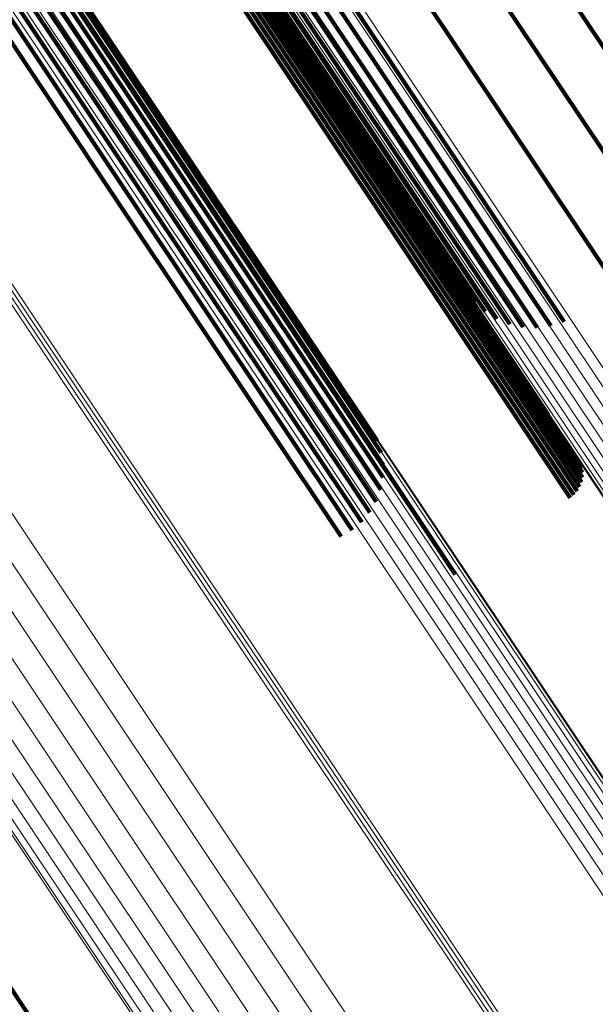
# Model space of a CAD drawing. Units: metres. Extents: x 0.157 to 0.44, y 0.124 to 0.509.
# Drawn here: x 0.362 to 0.373, y 0.226 to 0.245 of the extents above; entities that cross this region are included whole.
import ezdxf

# ---------------------------------------------------------------- set-up
doc = ezdxf.new("R2010")
doc.units = ezdxf.units.M
doc.linetypes.add('AUSGEZOGEN', pattern=[0])
doc.linetypes.add('VERDECKT2_S2', pattern=[0.036, 0.02, -0.016])
doc.layers.add('Standard', color=7, linetype='AUSGEZOGEN', lineweight=13)

msp = doc.modelspace()

# ---------------------------------------------------------------- linework, layer by layer
at = {"layer": 'Standard', "color": 253, "linetype": 'VERDECKT2_S2', "lineweight": 140, "transparency": 33554687}
for p, q in [((0.362034, 0.25178), (0.366921, 0.244466)), ((0.362034, 0.25178), (0.366921, 0.244466)), ((0.362115, 0.251812), (0.367004, 0.244497)), ((0.362115, 0.251812), (0.367004, 0.244497)), ((0.362194, 0.251835), (0.367084, 0.244517)), ((0.362194, 0.251835), (0.367084, 0.244517)), ((0.362267, 0.251846), (0.367158, 0.244526)), ((0.362267, 0.251846), (0.367158, 0.244526)), ((0.362332, 0.251847), (0.367225, 0.244524)), ((0.362332, 0.251847), (0.367225, 0.244524)), ((0.362388, 0.251836), (0.367283, 0.24451)), ((0.362388, 0.251836), (0.367283, 0.24451)), ((0.362432, 0.251815), (0.367329, 0.244485)), ((0.362432, 0.251815), (0.367329, 0.244485)), ((0.36187, 0.251689), (0.366757, 0.244376)), ((0.36187, 0.251689), (0.366757, 0.244376)), ((0.361951, 0.251738), (0.366838, 0.244425)), ((0.361951, 0.251738), (0.366838, 0.244425)), ((0.364106, 0.251581), (0.369065, 0.244161)), ((0.364106, 0.251581), (0.369065, 0.244161)), ((0.362725, 0.25139), (0.367651, 0.244019)), ((0.362725, 0.25139), (0.367651, 0.244019)), ((0.363912, 0.251409), (0.368872, 0.243986)), ((0.363912, 0.251409), (0.368872, 0.243986)), ((0.363743, 0.251229), (0.368706, 0.243802)), ((0.363743, 0.251229), (0.368706, 0.243802)), ((0.363603, 0.251048), (0.36857, 0.243614)), ((0.363603, 0.251048), (0.36857, 0.243614)), ((0.363497, 0.25087), (0.368469, 0.24343)), ((0.363497, 0.25087), (0.368469, 0.24343)), ((0.363429, 0.250701), (0.368406, 0.243252)), ((0.363429, 0.250701), (0.368406, 0.243252)), ((0.363399, 0.250546), (0.368382, 0.243088)), ((0.363399, 0.250546), (0.368382, 0.243088)), ((0.363409, 0.250409), (0.368398, 0.242941)), ((0.363409, 0.250409), (0.368398, 0.242941)), ((0.359642, 0.2502), (0.364529, 0.242887)), ((0.359642, 0.2502), (0.364529, 0.242887)), ((0.359545, 0.249074), (0.364479, 0.24169)), ((0.359545, 0.249074), (0.364479, 0.24169)), ((0.359755, 0.249156), (0.364691, 0.241768)), ((0.359755, 0.249156), (0.364691, 0.241768)), ((0.359955, 0.249211), (0.364896, 0.241818)), ((0.359955, 0.249211), (0.364896, 0.241818)), ((0.360142, 0.24924), (0.365086, 0.24184)), ((0.360142, 0.24924), (0.365086, 0.24184)), ((0.360308, 0.24924), (0.365257, 0.241833)), ((0.360308, 0.24924), (0.365257, 0.241833)), ((0.360449, 0.249212), (0.365404, 0.241796)), ((0.360449, 0.249212), (0.365404, 0.241796)), ((0.360561, 0.249156), (0.365521, 0.241732)), ((0.360561, 0.249156), (0.365521, 0.241732)), ((0.359333, 0.24897), (0.364265, 0.241588)), ((0.359333, 0.24897), (0.364265, 0.241588)), ((0.358927, 0.248704), (0.363859, 0.241323)), ((0.358927, 0.248704), (0.363859, 0.241323)), ((0.359125, 0.248845), (0.364056, 0.241465)), ((0.359125, 0.248845), (0.364056, 0.241465)), ((0.371265, 0.247332), (0.376042, 0.240183)), ((0.371265, 0.247332), (0.376042, 0.240183)), ((0.370921, 0.245824), (0.374946, 0.2398)), ((0.370921, 0.245824), (0.374946, 0.2398)), ((0.36956, 0.245628), (0.374359, 0.238445)), ((0.36956, 0.245628), (0.374359, 0.238445)), ((0.367004, 0.244497), (0.37178, 0.237348)), ((0.367004, 0.244497), (0.37178, 0.237348)), ((0.367084, 0.244517), (0.371862, 0.237366)), ((0.367084, 0.244517), (0.371862, 0.237366)), ((0.367158, 0.244526), (0.371938, 0.237373)), ((0.367158, 0.244526), (0.371938, 0.237373)), ((0.367225, 0.244524), (0.372007, 0.237368)), ((0.367225, 0.244524), (0.372007, 0.237368)), ((0.367283, 0.24451), (0.372066, 0.237351)), ((0.367283, 0.24451), (0.372066, 0.237351)), ((0.366757, 0.244376), (0.371531, 0.23723)), ((0.366757, 0.244376), (0.371531, 0.23723)), ((0.366838, 0.244425), (0.371613, 0.237279)), ((0.366838, 0.244425), (0.371613, 0.237279)), ((0.366921, 0.244466), (0.371696, 0.237318)), ((0.366921, 0.244466), (0.371696, 0.237318)), ((0.367329, 0.244485), (0.372115, 0.237323)), ((0.367329, 0.244485), (0.372115, 0.237323)), ((0.369065, 0.244161), (0.372507, 0.239009)), ((0.369065, 0.244161), (0.372507, 0.239009)), ((0.367651, 0.244019), (0.3722, 0.237211)), ((0.367651, 0.244019), (0.3722, 0.237211)), ((0.368872, 0.243986), (0.37225, 0.23893)), ((0.368872, 0.243986), (0.37225, 0.23893)), ((0.368706, 0.243802), (0.371983, 0.238897)), ((0.368706, 0.243802), (0.371983, 0.238897)), ((0.36857, 0.243614), (0.371714, 0.238909)), ((0.36857, 0.243614), (0.371714, 0.238909)), ((0.368469, 0.24343), (0.371451, 0.238966)), ((0.368469, 0.24343), (0.371451, 0.238966)), ((0.368406, 0.243252), (0.371202, 0.239067)), ((0.368406, 0.243252), (0.371202, 0.239067)), ((0.368382, 0.243088), (0.370974, 0.239209)), ((0.368382, 0.243088), (0.370974, 0.239209)), ((0.364529, 0.242887), (0.369304, 0.235741)), ((0.364529, 0.242887), (0.369304, 0.235741)), ((0.368398, 0.242941), (0.370772, 0.239388)), ((0.368398, 0.242941), (0.370772, 0.239388)), ((0.364896, 0.241818), (0.368948, 0.235753)), ((0.364896, 0.241818), (0.368948, 0.235753)), ((0.365086, 0.24184), (0.368993, 0.235992)), ((0.365086, 0.24184), (0.368993, 0.235992)), ((0.365257, 0.241833), (0.368997, 0.236236)), ((0.365257, 0.241833), (0.368997, 0.236236)), ((0.364479, 0.24169), (0.36874, 0.235314)), ((0.364479, 0.24169), (0.36874, 0.235314)), ((0.364691, 0.241768), (0.368863, 0.235524)), ((0.364691, 0.241768), (0.368863, 0.235524)), ((0.365404, 0.241796), (0.368958, 0.236477)), ((0.365404, 0.241796), (0.368958, 0.236477)), ((0.365521, 0.241732), (0.368879, 0.236707)), ((0.365521, 0.241732), (0.368879, 0.236707)), ((0.364056, 0.241465), (0.368395, 0.234972)), ((0.364056, 0.241465), (0.368395, 0.234972)), ((0.364265, 0.241588), (0.368582, 0.235128)), ((0.364265, 0.241588), (0.368582, 0.235128)), ((0.363859, 0.241323), (0.368184, 0.23485)), ((0.363859, 0.241323), (0.368184, 0.23485)), ((0.371613, 0.237279), (0.372695, 0.235658)), ((0.371613, 0.237279), (0.372695, 0.235658)), ((0.371696, 0.237318), (0.372758, 0.235729)), ((0.371696, 0.237318), (0.372758, 0.235729)), ((0.37178, 0.237348), (0.372807, 0.235811)), ((0.37178, 0.237348), (0.372807, 0.235811)), ((0.371862, 0.237366), (0.372842, 0.235899)), ((0.371862, 0.237366), (0.372842, 0.235899)), ((0.371938, 0.237373), (0.37286, 0.235992)), ((0.371938, 0.237373), (0.37286, 0.235992)), ((0.372007, 0.237368), (0.372862, 0.236087)), ((0.372007, 0.237368), (0.372862, 0.236087)), ((0.372066, 0.237351), (0.372848, 0.236181)), ((0.372066, 0.237351), (0.372848, 0.236181)), ((0.372115, 0.237323), (0.372818, 0.236271)), ((0.372115, 0.237323), (0.372818, 0.236271)), ((0.371531, 0.23723), (0.372621, 0.235598)), ((0.371531, 0.23723), (0.372621, 0.235598)), ((0.369304, 0.235741), (0.370393, 0.23411)), ((0.369304, 0.235741), (0.370393, 0.23411)), ((0.360739, 0.227643), (0.364502, 0.222011)), ((0.360739, 0.227643), (0.364502, 0.222011))]:
    msp.add_line(p, q, dxfattribs=at)
at = {"layer": 'Standard', "color": 7, "linetype": 'AUSGEZOGEN', "lineweight": 13, "transparency": 33554687}
for points in [[(0.305637, 0.323377), (0.310919, 0.315473), (0.316283, 0.307445), (0.321714, 0.299317), (0.327195, 0.291113), (0.332709, 0.282861), (0.338237, 0.274589), (0.343756, 0.266328), (0.349247, 0.25811), (0.354687, 0.249969), (0.360052, 0.24194), (0.36532, 0.234055), (0.370468, 0.226351), (0.375473, 0.218861)], [(0.305637, 0.323377), (0.310919, 0.315473), (0.316283, 0.307445), (0.321714, 0.299317), (0.327195, 0.291113), (0.332709, 0.282861), (0.338237, 0.274589), (0.343756, 0.266328), (0.349247, 0.25811), (0.354687, 0.249969), (0.360052, 0.24194), (0.36532, 0.234055), (0.370468, 0.226351), (0.375473, 0.218861)], [(0.305699, 0.323419), (0.310981, 0.315514), (0.316345, 0.307486), (0.321777, 0.299357), (0.327259, 0.291153), (0.332773, 0.2829), (0.338301, 0.274627), (0.343821, 0.266366), (0.349312, 0.258147), (0.354752, 0.250006), (0.360118, 0.241976), (0.365386, 0.234091), (0.370534, 0.226386), (0.375539, 0.218896)], [(0.305699, 0.323419), (0.310981, 0.315514), (0.316345, 0.307486), (0.321777, 0.299357), (0.327259, 0.291153), (0.332773, 0.2829), (0.338301, 0.274627), (0.343821, 0.266366), (0.349312, 0.258147), (0.354752, 0.250006), (0.360118, 0.241976), (0.365386, 0.234091), (0.370534, 0.226386), (0.375539, 0.218896)], [(0.305762, 0.323461), (0.311044, 0.315556), (0.316409, 0.307528), (0.32184, 0.299399), (0.327322, 0.291194), (0.332837, 0.282941), (0.338364, 0.274668), (0.343885, 0.266407), (0.349376, 0.258188), (0.354816, 0.250047), (0.360182, 0.242016), (0.36545, 0.234131), (0.370599, 0.226427), (0.375604, 0.218936)], [(0.305762, 0.323461), (0.311044, 0.315556), (0.316409, 0.307528), (0.32184, 0.299399), (0.327322, 0.291194), (0.332837, 0.282941), (0.338364, 0.274668), (0.343885, 0.266407), (0.349376, 0.258188), (0.354816, 0.250047), (0.360182, 0.242016), (0.36545, 0.234131), (0.370599, 0.226427), (0.375604, 0.218936)], [(0.305825, 0.323503), (0.311107, 0.315598), (0.316471, 0.30757), (0.321903, 0.299442), (0.327384, 0.291237), (0.332899, 0.282984), (0.338426, 0.274712), (0.343946, 0.266451), (0.349438, 0.258232), (0.354877, 0.250091), (0.360243, 0.242061), (0.365512, 0.234176), (0.370659, 0.226472), (0.375664, 0.218981)], [(0.305825, 0.323503), (0.311107, 0.315598), (0.316471, 0.30757), (0.321903, 0.299442), (0.327384, 0.291237), (0.332899, 0.282984), (0.338426, 0.274712), (0.343946, 0.266451), (0.349438, 0.258232), (0.354877, 0.250091), (0.360243, 0.242061), (0.365512, 0.234176), (0.370659, 0.226472), (0.375664, 0.218981)], [(0.303774, 0.322133), (0.308942, 0.314399), (0.31419, 0.306544), (0.319504, 0.298592), (0.324867, 0.290565), (0.330262, 0.282491), (0.33567, 0.274397), (0.341071, 0.266314), (0.346443, 0.258274), (0.351765, 0.250309), (0.357015, 0.242452), (0.362169, 0.234738), (0.367206, 0.2272), (0.372103, 0.219872)], [(0.303774, 0.322133), (0.308942, 0.314399), (0.31419, 0.306544), (0.319504, 0.298592), (0.324867, 0.290565), (0.330262, 0.282491), (0.33567, 0.274397), (0.341071, 0.266314), (0.346443, 0.258274), (0.351765, 0.250309), (0.357015, 0.242452), (0.362169, 0.234738), (0.367206, 0.2272), (0.372103, 0.219872)], [(0.303327, 0.321834), (0.308494, 0.314101), (0.313741, 0.306248), (0.319054, 0.298296), (0.324417, 0.290271), (0.329811, 0.282197), (0.335219, 0.274105), (0.340618, 0.266023), (0.34599, 0.257984), (0.351311, 0.25002), (0.35656, 0.242165), (0.361714, 0.234452), (0.36675, 0.226915), (0.371646, 0.219588)], [(0.303327, 0.321834), (0.308494, 0.314101), (0.313741, 0.306248), (0.319054, 0.298296), (0.324417, 0.290271), (0.329811, 0.282197), (0.335219, 0.274105), (0.340618, 0.266023), (0.34599, 0.257984), (0.351311, 0.25002), (0.35656, 0.242165), (0.361714, 0.234452), (0.36675, 0.226915), (0.371646, 0.219588)], [(0.302889, 0.321541), (0.308054, 0.313813), (0.313298, 0.305964), (0.318608, 0.298017), (0.323968, 0.289996), (0.329359, 0.281927), (0.334763, 0.273839), (0.34016, 0.265762), (0.345529, 0.257727), (0.350847, 0.249767), (0.356093, 0.241916), (0.361244, 0.234207), (0.366277, 0.226675), (0.371171, 0.219352)], [(0.302889, 0.321541), (0.308054, 0.313813), (0.313298, 0.305964), (0.318608, 0.298017), (0.323968, 0.289996), (0.329359, 0.281927), (0.334763, 0.273839), (0.34016, 0.265762), (0.345529, 0.257727), (0.350847, 0.249767), (0.356093, 0.241916), (0.361244, 0.234207), (0.366277, 0.226675), (0.371171, 0.219352)], [(0.302473, 0.321263), (0.307632, 0.313542), (0.312871, 0.3057), (0.318176, 0.29776), (0.323531, 0.289747), (0.328917, 0.281686), (0.334316, 0.273605), (0.339708, 0.265536), (0.345072, 0.257509), (0.350385, 0.249556), (0.355626, 0.241713), (0.360772, 0.234011), (0.365801, 0.226486), (0.370689, 0.219169)], [(0.302473, 0.321263), (0.307632, 0.313542), (0.312871, 0.3057), (0.318176, 0.29776), (0.323531, 0.289747), (0.328917, 0.281686), (0.334316, 0.273605), (0.339708, 0.265536), (0.345072, 0.257509), (0.350385, 0.249556), (0.355626, 0.241713), (0.360772, 0.234011), (0.365801, 0.226486), (0.370689, 0.219169)], [(0.302087, 0.321005), (0.307239, 0.313294), (0.312472, 0.305463), (0.31777, 0.297534), (0.323118, 0.289531), (0.328497, 0.28148), (0.333889, 0.27341), (0.339274, 0.265351), (0.34463, 0.257335), (0.349937, 0.249393), (0.355171, 0.24156), (0.36031, 0.233868), (0.365332, 0.226353), (0.370214, 0.219046)], [(0.302087, 0.321005), (0.307239, 0.313294), (0.312472, 0.305463), (0.31777, 0.297534), (0.323118, 0.289531), (0.328497, 0.28148), (0.333889, 0.27341), (0.339274, 0.265351), (0.34463, 0.257335), (0.349937, 0.249393), (0.355171, 0.24156), (0.36031, 0.233868), (0.365332, 0.226353), (0.370214, 0.219046)], [(0.301742, 0.320775), (0.306886, 0.313077), (0.31211, 0.305258), (0.3174, 0.297342), (0.322738, 0.289352), (0.328109, 0.281315), (0.333492, 0.273259), (0.338867, 0.265213), (0.344215, 0.25721), (0.349513, 0.249281), (0.354738, 0.241461), (0.359869, 0.233782), (0.364883, 0.226279), (0.369757, 0.218985)], [(0.301742, 0.320775), (0.306886, 0.313077), (0.31211, 0.305258), (0.3174, 0.297342), (0.322738, 0.289352), (0.328109, 0.281315), (0.333492, 0.273259), (0.338867, 0.265213), (0.344215, 0.25721), (0.349513, 0.249281), (0.354738, 0.241461), (0.359869, 0.233782), (0.364883, 0.226279), (0.369757, 0.218985)], [(0.301448, 0.320578), (0.306582, 0.312895), (0.311795, 0.305092), (0.317074, 0.297191), (0.322403, 0.289217), (0.327762, 0.281195), (0.333135, 0.273155), (0.3385, 0.265125), (0.343838, 0.257137), (0.349125, 0.249224), (0.35434, 0.241419), (0.359461, 0.233755), (0.364465, 0.226267), (0.369329, 0.218987)], [(0.301448, 0.320578), (0.306582, 0.312895), (0.311795, 0.305092), (0.317074, 0.297191), (0.322403, 0.289217), (0.327762, 0.281195), (0.333135, 0.273155), (0.3385, 0.265125), (0.343838, 0.257137), (0.349125, 0.249224), (0.35434, 0.241419), (0.359461, 0.233755), (0.364465, 0.226267), (0.369329, 0.218987)], [(0.317979, 0.320485), (0.323205, 0.312664), (0.328497, 0.304744), (0.333837, 0.296752), (0.33921, 0.288711), (0.344595, 0.280652), (0.349973, 0.272603), (0.355323, 0.264597), (0.360622, 0.256665), (0.36585, 0.248842), (0.370982, 0.24116), (0.375998, 0.233654), (0.380874, 0.226357), (0.385589, 0.219301)], [(0.317979, 0.320485), (0.323205, 0.312664), (0.328497, 0.304744), (0.333837, 0.296752), (0.33921, 0.288711), (0.344595, 0.280652), (0.349973, 0.272603), (0.355323, 0.264597), (0.360622, 0.256665), (0.36585, 0.248842), (0.370982, 0.24116), (0.375998, 0.233654), (0.380874, 0.226357), (0.385589, 0.219301)], [(0.318151, 0.3206), (0.323377, 0.312779), (0.328667, 0.304861), (0.334008, 0.296869), (0.33938, 0.288829), (0.344764, 0.28077), (0.350142, 0.272722), (0.355491, 0.264716), (0.360791, 0.256785), (0.366018, 0.248962), (0.37115, 0.241281), (0.376165, 0.233776), (0.381041, 0.226479), (0.385755, 0.219423)], [(0.318151, 0.3206), (0.323377, 0.312779), (0.328667, 0.304861), (0.334008, 0.296869), (0.33938, 0.288829), (0.344764, 0.28077), (0.350142, 0.272722), (0.355491, 0.264716), (0.360791, 0.256785), (0.366018, 0.248962), (0.37115, 0.241281), (0.376165, 0.233776), (0.381041, 0.226479), (0.385755, 0.219423)], [(0.301036, 0.320303), (0.306147, 0.312655), (0.311336, 0.304888), (0.316591, 0.297024), (0.321895, 0.289086), (0.32723, 0.281102), (0.332578, 0.273098), (0.337919, 0.265105), (0.343231, 0.257154), (0.348494, 0.249277), (0.353686, 0.241508), (0.358783, 0.23388), (0.363763, 0.226426), (0.368606, 0.219179)], [(0.301036, 0.320303), (0.306147, 0.312655), (0.311336, 0.304888), (0.316591, 0.297024), (0.321895, 0.289086), (0.32723, 0.281102), (0.332578, 0.273098), (0.337919, 0.265105), (0.343231, 0.257154), (0.348494, 0.249277), (0.353686, 0.241508), (0.358783, 0.23388), (0.363763, 0.226426), (0.368606, 0.219179)], [(0.30121, 0.32042), (0.306333, 0.312753), (0.311535, 0.304967), (0.316803, 0.297084), (0.322119, 0.289128), (0.327467, 0.281124), (0.332828, 0.273101), (0.338181, 0.265089), (0.343507, 0.257118), (0.348783, 0.249223), (0.353986, 0.241435), (0.359096, 0.233788), (0.364088, 0.226316), (0.368942, 0.219052)], [(0.30121, 0.32042), (0.306333, 0.312753), (0.311535, 0.304967), (0.316803, 0.297084), (0.322119, 0.289128), (0.327467, 0.281124), (0.332828, 0.273101), (0.338181, 0.265089), (0.343507, 0.257118), (0.348783, 0.249223), (0.353986, 0.241435), (0.359096, 0.233788), (0.364088, 0.226316), (0.368942, 0.219052)], [(0.31764, 0.320262), (0.322865, 0.312444), (0.328154, 0.304528), (0.333493, 0.296538), (0.338863, 0.2885), (0.344246, 0.280444), (0.349622, 0.272398), (0.35497, 0.264395), (0.360267, 0.256466), (0.365493, 0.248646), (0.370624, 0.240967), (0.375637, 0.233464), (0.380511, 0.226169), (0.385224, 0.219116)], [(0.31764, 0.320262), (0.322865, 0.312444), (0.328154, 0.304528), (0.333493, 0.296538), (0.338863, 0.2885), (0.344246, 0.280444), (0.349622, 0.272398), (0.35497, 0.264395), (0.360267, 0.256466), (0.365493, 0.248646), (0.370624, 0.240967), (0.375637, 0.233464), (0.380511, 0.226169), (0.385224, 0.219116)], [(0.317808, 0.320371), (0.323033, 0.312551), (0.328324, 0.304632), (0.333664, 0.29664), (0.339036, 0.288601), (0.34442, 0.280542), (0.349798, 0.272494), (0.355147, 0.264489), (0.360446, 0.256558), (0.365673, 0.248735), (0.370805, 0.241055), (0.37582, 0.233549), (0.380695, 0.226253), (0.38541, 0.219197)], [(0.317808, 0.320371), (0.323033, 0.312551), (0.328324, 0.304632), (0.333664, 0.29664), (0.339036, 0.288601), (0.34442, 0.280542), (0.349798, 0.272494), (0.355147, 0.264489), (0.360446, 0.256558), (0.365673, 0.248735), (0.370805, 0.241055), (0.37582, 0.233549), (0.380695, 0.226253), (0.38541, 0.219197)], [(0.300895, 0.320209), (0.305979, 0.3126), (0.311142, 0.304873), (0.316369, 0.297049), (0.321646, 0.289152), (0.326954, 0.281208), (0.332274, 0.273246), (0.337587, 0.265294), (0.342873, 0.257384), (0.348109, 0.249548), (0.353273, 0.241818), (0.358344, 0.234229), (0.363299, 0.226813), (0.368116, 0.219604)], [(0.300895, 0.320209), (0.305979, 0.3126), (0.311142, 0.304873), (0.316369, 0.297049), (0.321646, 0.289152), (0.326954, 0.281208), (0.332274, 0.273246), (0.337587, 0.265294), (0.342873, 0.257384), (0.348109, 0.249548), (0.353273, 0.241818), (0.358344, 0.234229), (0.363299, 0.226813), (0.368116, 0.219604)], [(0.30093, 0.320232), (0.306028, 0.312604), (0.311204, 0.304856), (0.316446, 0.297012), (0.321736, 0.289095), (0.327057, 0.28113), (0.332392, 0.273147), (0.337719, 0.265174), (0.343018, 0.257243), (0.348268, 0.249387), (0.353446, 0.241637), (0.35853, 0.234028), (0.363498, 0.226593), (0.368328, 0.219364)], [(0.30093, 0.320232), (0.306028, 0.312604), (0.311204, 0.304856), (0.316446, 0.297012), (0.321736, 0.289095), (0.327057, 0.28113), (0.332392, 0.273147), (0.337719, 0.265174), (0.343018, 0.257243), (0.348268, 0.249387), (0.353446, 0.241637), (0.35853, 0.234028), (0.363498, 0.226593), (0.368328, 0.219364)], [(0.31734, 0.320073), (0.322558, 0.312262), (0.327843, 0.304354), (0.333176, 0.296372), (0.338541, 0.288343), (0.343918, 0.280295), (0.349289, 0.272257), (0.354631, 0.264262), (0.359924, 0.256341), (0.365144, 0.248529), (0.370269, 0.240858), (0.375278, 0.233362), (0.380147, 0.226075), (0.384855, 0.219028)], [(0.31734, 0.320073), (0.322558, 0.312262), (0.327843, 0.304354), (0.333176, 0.296372), (0.338541, 0.288343), (0.343918, 0.280295), (0.349289, 0.272257), (0.354631, 0.264262), (0.359924, 0.256341), (0.365144, 0.248529), (0.370269, 0.240858), (0.375278, 0.233362), (0.380147, 0.226075), (0.384855, 0.219028)], [(0.317483, 0.320162), (0.322705, 0.312347), (0.327992, 0.304434), (0.333328, 0.296448), (0.338696, 0.288414), (0.344077, 0.280361), (0.349451, 0.272319), (0.354796, 0.264319), (0.360091, 0.256393), (0.365315, 0.248576), (0.370443, 0.240901), (0.375455, 0.233401), (0.380327, 0.226109), (0.385038, 0.219059)], [(0.317483, 0.320162), (0.322705, 0.312347), (0.327992, 0.304434), (0.333328, 0.296448), (0.338696, 0.288414), (0.344077, 0.280361), (0.349451, 0.272319), (0.354796, 0.264319), (0.360091, 0.256393), (0.365315, 0.248576), (0.370443, 0.240901), (0.375455, 0.233401), (0.380327, 0.226109), (0.385038, 0.219059)], [(0.317036, 0.319897), (0.322242, 0.312105), (0.327513, 0.304216), (0.332834, 0.296254), (0.338185, 0.288245), (0.34355, 0.280216), (0.348907, 0.272198), (0.354237, 0.264222), (0.359516, 0.256321), (0.364724, 0.248527), (0.369837, 0.240875), (0.374833, 0.233398), (0.37969, 0.226128), (0.384387, 0.219099)], [(0.317036, 0.319897), (0.322242, 0.312105), (0.327513, 0.304216), (0.332834, 0.296254), (0.338185, 0.288245), (0.34355, 0.280216), (0.348907, 0.272198), (0.354237, 0.264222), (0.359516, 0.256321), (0.364724, 0.248527), (0.369837, 0.240875), (0.374833, 0.233398), (0.37969, 0.226128), (0.384387, 0.219099)], [(0.317113, 0.319938), (0.322324, 0.31214), (0.3276, 0.304243), (0.332925, 0.296274), (0.338281, 0.288257), (0.343651, 0.280221), (0.349013, 0.272196), (0.354347, 0.264213), (0.359632, 0.256304), (0.364844, 0.248504), (0.369962, 0.240844), (0.374962, 0.23336), (0.379824, 0.226084), (0.384525, 0.219048)], [(0.317113, 0.319938), (0.322324, 0.31214), (0.3276, 0.304243), (0.332925, 0.296274), (0.338281, 0.288257), (0.343651, 0.280221), (0.349013, 0.272196), (0.354347, 0.264213), (0.359632, 0.256304), (0.364844, 0.248504), (0.369962, 0.240844), (0.374962, 0.23336), (0.379824, 0.226084), (0.384525, 0.219048)], [(0.317215, 0.319997), (0.32243, 0.312192), (0.327711, 0.30429), (0.33304, 0.296314), (0.338401, 0.28829), (0.343775, 0.280248), (0.349142, 0.272216), (0.35448, 0.264226), (0.359769, 0.256311), (0.364985, 0.248504), (0.370107, 0.240839), (0.375112, 0.233348), (0.379978, 0.226066), (0.384683, 0.219025)], [(0.317215, 0.319997), (0.32243, 0.312192), (0.327711, 0.30429), (0.33304, 0.296314), (0.338401, 0.28829), (0.343775, 0.280248), (0.349142, 0.272216), (0.35448, 0.264226), (0.359769, 0.256311), (0.364985, 0.248504), (0.370107, 0.240839), (0.375112, 0.233348), (0.379978, 0.226066), (0.384683, 0.219025)], [(0.316967, 0.319872), (0.322163, 0.312096), (0.327424, 0.304223), (0.332733, 0.296276), (0.338075, 0.288282), (0.343429, 0.280269), (0.348776, 0.272267), (0.354095, 0.264307), (0.359364, 0.256421), (0.364561, 0.248643), (0.369664, 0.241006), (0.37465, 0.233543), (0.379498, 0.226288), (0.384186, 0.219272)], [(0.316967, 0.319872), (0.322163, 0.312096), (0.327424, 0.304223), (0.332733, 0.296276), (0.338075, 0.288282), (0.343429, 0.280269), (0.348776, 0.272267), (0.354095, 0.264307), (0.359364, 0.256421), (0.364561, 0.248643), (0.369664, 0.241006), (0.37465, 0.233543), (0.379498, 0.226288), (0.384186, 0.219272)], [(0.316987, 0.319875), (0.322188, 0.312091), (0.327454, 0.30421), (0.332769, 0.296255), (0.338116, 0.288253), (0.343475, 0.280232), (0.348827, 0.272222), (0.354152, 0.264254), (0.359426, 0.25636), (0.364628, 0.248574), (0.369737, 0.240929), (0.374728, 0.233459), (0.379581, 0.226197), (0.384273, 0.219174)], [(0.316987, 0.319875), (0.322188, 0.312091), (0.327454, 0.30421), (0.332769, 0.296255), (0.338116, 0.288253), (0.343475, 0.280232), (0.348827, 0.272222), (0.354152, 0.264254), (0.359426, 0.25636), (0.364628, 0.248574), (0.369737, 0.240929), (0.374728, 0.233459), (0.379581, 0.226197), (0.384273, 0.219174)], [(0.299486, 0.319268), (0.30479, 0.31133), (0.310177, 0.303268), (0.315631, 0.295106), (0.321135, 0.286868), (0.326673, 0.278581), (0.332223, 0.270274), (0.337766, 0.261978), (0.34328, 0.253726), (0.348743, 0.245551), (0.35413, 0.237487), (0.359421, 0.22957), (0.36459, 0.221833)], [(0.299486, 0.319268), (0.30479, 0.31133), (0.310177, 0.303268), (0.315631, 0.295106), (0.321135, 0.286868), (0.326673, 0.278581), (0.332223, 0.270274), (0.337766, 0.261978), (0.34328, 0.253726), (0.348743, 0.245551), (0.35413, 0.237487), (0.359421, 0.22957), (0.36459, 0.221833)], [(0.299511, 0.319284), (0.304813, 0.311349), (0.310197, 0.303291), (0.315648, 0.295132), (0.321151, 0.286897), (0.326686, 0.278614), (0.332234, 0.27031), (0.337775, 0.262018), (0.343287, 0.253769), (0.348747, 0.245597), (0.354133, 0.237537), (0.359421, 0.229623), (0.364588, 0.221889)], [(0.299511, 0.319284), (0.304813, 0.311349), (0.310197, 0.303291), (0.315648, 0.295132), (0.321151, 0.286897), (0.326686, 0.278614), (0.332234, 0.27031), (0.337775, 0.262018), (0.343287, 0.253769), (0.348747, 0.245597), (0.354133, 0.237537), (0.359421, 0.229623), (0.364588, 0.221889)], [(0.299522, 0.319291), (0.304819, 0.311363), (0.310198, 0.303312), (0.315645, 0.29516), (0.321143, 0.286932), (0.326673, 0.278656), (0.332217, 0.270359), (0.337753, 0.262074), (0.34326, 0.253832), (0.348716, 0.245667), (0.354097, 0.237614), (0.35938, 0.229706), (0.364543, 0.221979)], [(0.299522, 0.319291), (0.304819, 0.311363), (0.310198, 0.303312), (0.315645, 0.29516), (0.321143, 0.286932), (0.326673, 0.278656), (0.332217, 0.270359), (0.337753, 0.262074), (0.34326, 0.253832), (0.348716, 0.245667), (0.354097, 0.237614), (0.35938, 0.229706), (0.364543, 0.221979)], [(0.299523, 0.319292), (0.304822, 0.311361), (0.310204, 0.303306), (0.315653, 0.29515), (0.321153, 0.286919), (0.326686, 0.278639), (0.332232, 0.270339), (0.33777, 0.26205), (0.34328, 0.253805), (0.348738, 0.245636), (0.354121, 0.237579), (0.359407, 0.229668), (0.364572, 0.221938)], [(0.299523, 0.319292), (0.304822, 0.311361), (0.310204, 0.303306), (0.315653, 0.29515), (0.321153, 0.286919), (0.326686, 0.278639), (0.332232, 0.270339), (0.33777, 0.26205), (0.34328, 0.253805), (0.348738, 0.245636), (0.354121, 0.237579), (0.359407, 0.229668), (0.364572, 0.221938)], [(0.314472, 0.318171), (0.319684, 0.310371), (0.324961, 0.302473), (0.330287, 0.294502), (0.335645, 0.286484), (0.341015, 0.278446), (0.346379, 0.270419), (0.351714, 0.262434), (0.356999, 0.254524), (0.362213, 0.246722), (0.367331, 0.239061), (0.372333, 0.231575), (0.377196, 0.224298)], [(0.314472, 0.318171), (0.319684, 0.310371), (0.324961, 0.302473), (0.330287, 0.294502), (0.335645, 0.286484), (0.341015, 0.278446), (0.346379, 0.270419), (0.351714, 0.262434), (0.356999, 0.254524), (0.362213, 0.246722), (0.367331, 0.239061), (0.372333, 0.231575), (0.377196, 0.224298)], [(0.314246, 0.317975), (0.319478, 0.310144), (0.324777, 0.302215), (0.330124, 0.294212), (0.335503, 0.286161), (0.340896, 0.278091), (0.34628, 0.270032), (0.351637, 0.262015), (0.356943, 0.254074), (0.362178, 0.24624), (0.367317, 0.238549), (0.372339, 0.231033), (0.377221, 0.223726)], [(0.314246, 0.317975), (0.319478, 0.310144), (0.324777, 0.302215), (0.330124, 0.294212), (0.335503, 0.286161), (0.340896, 0.278091), (0.34628, 0.270032), (0.351637, 0.262015), (0.356943, 0.254074), (0.362178, 0.24624), (0.367317, 0.238549), (0.372339, 0.231033), (0.377221, 0.223726)], [(0.314347, 0.318053), (0.319575, 0.310228), (0.324868, 0.302306), (0.330211, 0.29431), (0.335585, 0.286267), (0.340973, 0.278204), (0.346353, 0.270152), (0.351705, 0.262143), (0.357006, 0.254208), (0.362236, 0.246381), (0.367371, 0.238697), (0.372388, 0.231188), (0.377266, 0.223888)], [(0.314347, 0.318053), (0.319575, 0.310228), (0.324868, 0.302306), (0.330211, 0.29431), (0.335585, 0.286267), (0.340973, 0.278204), (0.346353, 0.270152), (0.351705, 0.262143), (0.357006, 0.254208), (0.362236, 0.246381), (0.367371, 0.238697), (0.372388, 0.231188), (0.377266, 0.223888)], [(0.314419, 0.318112), (0.319642, 0.310296), (0.32493, 0.302381), (0.330268, 0.294393), (0.335637, 0.286357), (0.341019, 0.278303), (0.346394, 0.270259), (0.351741, 0.262257), (0.357037, 0.25433), (0.362262, 0.246511), (0.367391, 0.238834), (0.372404, 0.231332), (0.377277, 0.224039)], [(0.314419, 0.318112), (0.319642, 0.310296), (0.32493, 0.302381), (0.330268, 0.294393), (0.335637, 0.286357), (0.341019, 0.278303), (0.346394, 0.270259), (0.351741, 0.262257), (0.357037, 0.25433), (0.362262, 0.246511), (0.367391, 0.238834), (0.372404, 0.231332), (0.377277, 0.224039)], [(0.314461, 0.318152), (0.319679, 0.310344), (0.324962, 0.302437), (0.330294, 0.294458), (0.335657, 0.28643), (0.341034, 0.278384), (0.346403, 0.270349), (0.351744, 0.262355), (0.357035, 0.254436), (0.362254, 0.246626), (0.367378, 0.238957), (0.372385, 0.231463), (0.377253, 0.224178)], [(0.314461, 0.318152), (0.319679, 0.310344), (0.324962, 0.302437), (0.330294, 0.294458), (0.335657, 0.28643), (0.341034, 0.278384), (0.346403, 0.270349), (0.351744, 0.262355), (0.357035, 0.254436), (0.362254, 0.246626), (0.367378, 0.238957), (0.372385, 0.231463), (0.377253, 0.224178)], [(0.314119, 0.317882), (0.319356, 0.310045), (0.324658, 0.30211), (0.33001, 0.2941), (0.335393, 0.286043), (0.34079, 0.277967), (0.346179, 0.269902), (0.351539, 0.261879), (0.35685, 0.253931), (0.362088, 0.246092), (0.367232, 0.238394), (0.372257, 0.230873), (0.377143, 0.22356)], [(0.314119, 0.317882), (0.319356, 0.310045), (0.324658, 0.30211), (0.33001, 0.2941), (0.335393, 0.286043), (0.34079, 0.277967), (0.346179, 0.269902), (0.351539, 0.261879), (0.35685, 0.253931), (0.362088, 0.246092), (0.367232, 0.238394), (0.372257, 0.230873), (0.377143, 0.22356)], [(0.313806, 0.317661), (0.319049, 0.309815), (0.324357, 0.30187), (0.329714, 0.293852), (0.335104, 0.285786), (0.340506, 0.277702), (0.345901, 0.269627), (0.351268, 0.261596), (0.356584, 0.253639), (0.361828, 0.245791), (0.366977, 0.238085), (0.372008, 0.230555), (0.3769, 0.223235)], [(0.313806, 0.317661), (0.319049, 0.309815), (0.324357, 0.30187), (0.329714, 0.293852), (0.335104, 0.285786), (0.340506, 0.277702), (0.345901, 0.269627), (0.351268, 0.261596), (0.356584, 0.253639), (0.361828, 0.245791), (0.366977, 0.238085), (0.372008, 0.230555), (0.3769, 0.223235)], [(0.313971, 0.317776), (0.319211, 0.309934), (0.324517, 0.301994), (0.329872, 0.293979), (0.335259, 0.285917), (0.340659, 0.277836), (0.346051, 0.269766), (0.351415, 0.261738), (0.356729, 0.253785), (0.361971, 0.24594), (0.367117, 0.238238), (0.372146, 0.230712), (0.377035, 0.223395)], [(0.313971, 0.317776), (0.319211, 0.309934), (0.324517, 0.301994), (0.329872, 0.293979), (0.335259, 0.285917), (0.340659, 0.277836), (0.346051, 0.269766), (0.351415, 0.261738), (0.356729, 0.253785), (0.361971, 0.24594), (0.367117, 0.238238), (0.372146, 0.230712), (0.377035, 0.223395)], [(0.313443, 0.317414), (0.318688, 0.309564), (0.323999, 0.301617), (0.329359, 0.293595), (0.33475, 0.285526), (0.340155, 0.277438), (0.345552, 0.26936), (0.350921, 0.261325), (0.35624, 0.253365), (0.361486, 0.245514), (0.366637, 0.237805), (0.37167, 0.230272), (0.376563, 0.222948)], [(0.313443, 0.317414), (0.318688, 0.309564), (0.323999, 0.301617), (0.329359, 0.293595), (0.33475, 0.285526), (0.340155, 0.277438), (0.345552, 0.26936), (0.350921, 0.261325), (0.35624, 0.253365), (0.361486, 0.245514), (0.366637, 0.237805), (0.37167, 0.230272), (0.376563, 0.222948)], [(0.313628, 0.317539), (0.318872, 0.30969), (0.324182, 0.301744), (0.329541, 0.293723), (0.334932, 0.285655), (0.340336, 0.277568), (0.345733, 0.269491), (0.351101, 0.261457), (0.356419, 0.253498), (0.361665, 0.245647), (0.366815, 0.237939), (0.371848, 0.230407), (0.376741, 0.223084)], [(0.313628, 0.317539), (0.318872, 0.30969), (0.324182, 0.301744), (0.329541, 0.293723), (0.334932, 0.285655), (0.340336, 0.277568), (0.345733, 0.269491), (0.351101, 0.261457), (0.356419, 0.253498), (0.361665, 0.245647), (0.366815, 0.237939), (0.371848, 0.230407), (0.376741, 0.223084)]]:
    msp.add_lwpolyline(points, dxfattribs=at)

doc.saveas('drawing.dxf')
